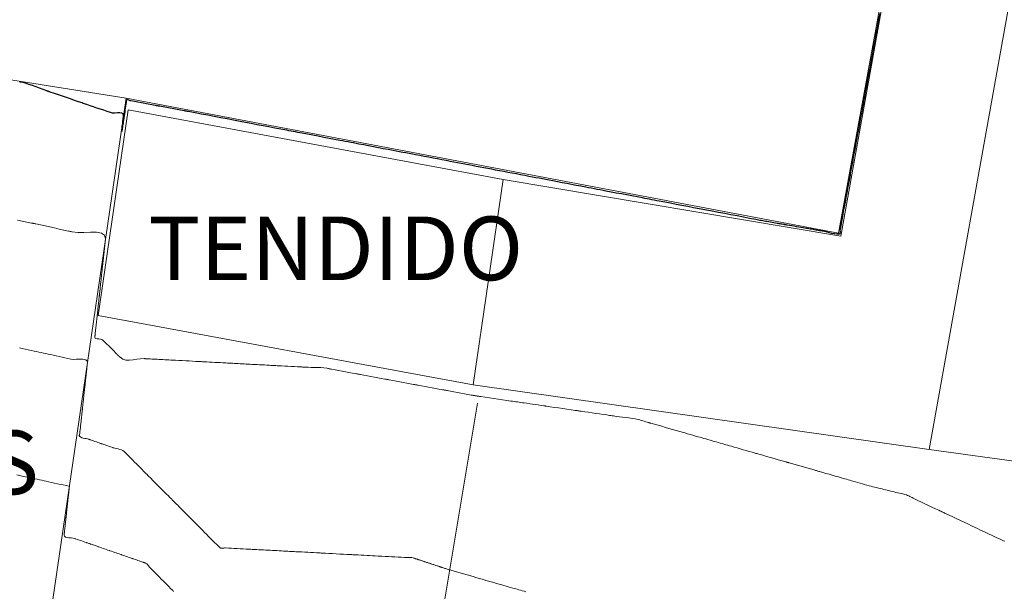
# Model space of a CAD drawing. Units: millimetres. Extents: x 883 to 1252, y 760 to 1039.
# Drawn here: x 1028 to 1036, y 902 to 907 of the extents above; entities that cross this region are included whole.
import ezdxf

# ---------------------------------------------------------------- set-up
doc = ezdxf.new("R2010")
doc.units = ezdxf.units.MM
doc.layers.add('CUR_IDX', color=7, linetype='CONTINUOUS', lineweight=30, true_color=0x93bb8b)
doc.layers.add('CUR_INT', color=7, linetype='CONTINUOUS', lineweight=18, true_color=0xc6dbc2)
doc.layers.add('DETALLES', color=8, linetype='CONTINUOUS', lineweight=9)
doc.layers.add('LQ', color=9, linetype='CONTINUOUS')
doc.layers.add('TEXTOS', color=2, linetype='CONTINUOUS')
doc.styles.add('arial', font='arial.ttf')

msp = doc.modelspace()

# ---------------------------------------------------------------- linework, layer by layer
at = {"layer": 'CUR_IDX', "elevation": 102.5, "flags": 128}
msp.add_lwpolyline([(1034.8102, 906.8068), (1034.801, 906.7572), (1034.7919, 906.7076), (1034.7828, 906.6579), (1034.7737, 906.6083), (1034.7645, 906.5587), (1034.7642, 906.557), (1034.7639, 906.5553), (1034.7636, 906.5536), (1034.7633, 906.5518), (1034.763, 906.5501), (1034.7627, 906.5484), (1034.7623, 906.5467), (1034.7622, 906.5461), (1034.7621, 906.5455), (1034.762, 906.5448), (1034.7619, 906.5442), (1034.7618, 906.5436), (1034.7617, 906.543), (1034.7615, 906.5424), (1034.7522, 906.4916), (1034.7429, 906.4409), (1034.7336, 906.3902), (1034.7242, 906.3395), (1034.7149, 906.2888), (1034.7056, 906.2381), (1034.6962, 906.1874), (1034.6927, 906.1681), (1034.6891, 906.1487), (1034.6856, 906.1294), (1034.682, 906.1101), (1034.6785, 906.0908), (1034.6749, 906.0715), (1034.6714, 906.0522), (1034.6655, 906.0202), (1034.6596, 905.9882), (1034.6537, 905.9561), (1034.6478, 905.9241), (1034.6419, 905.8921), (1034.6361, 905.86), (1034.6302, 905.828), (1034.6232, 905.79), (1034.6162, 905.752), (1034.6092, 905.714), (1034.6022, 905.676), (1034.5952, 905.6381), (1034.5882, 905.6001), (1034.5812, 905.5621), (1034.5788, 905.5487), (1034.5763, 905.5354), (1034.5739, 905.522), (1034.5714, 905.5087), (1034.569, 905.4953), (1034.5665, 905.482), (1034.5641, 905.4687), (1034.5573, 905.432), (1034.5506, 905.3953), (1034.5438, 905.3587), (1034.5371, 905.322), (1034.5304, 905.2853), (1034.5236, 905.2487), (1034.5169, 905.212), (1034.5142, 905.1974), (1034.5115, 905.1827), (1034.5088, 905.168), (1034.5061, 905.1533), (1034.5034, 905.1387), (1034.5007, 905.124), (1034.498, 905.1093), (1034.4975, 905.1034), (1034.4978, 905.0968), (1034.4982, 905.0899), (1034.4983, 905.0834), (1034.4975, 905.0779), (1034.4953, 905.0739), (1034.4911, 905.0719), (1034.4722, 905.0709), (1034.4532, 905.0724), (1034.4342, 905.076), (1034.4151, 905.0807), (1034.396, 905.0859), (1034.3769, 905.0908), (1034.3578, 905.0948), (1034.3476, 905.0966), (1034.3374, 905.0984), (1034.3272, 905.1001), (1034.317, 905.1019), (1034.3068, 905.1036), (1034.2966, 905.1054), (1034.2864, 905.1071), (1034.2754, 905.109), (1034.2643, 905.1109), (1034.2533, 905.1128), (1034.2422, 905.1147), (1034.2312, 905.1166), (1034.2201, 905.1185), (1034.2091, 905.1204), (1034.1909, 905.1236), (1034.1727, 905.1267), (1034.1545, 905.1298), (1034.1363, 905.1329), (1034.1181, 905.1361), (1034.0999, 905.1392), (1034.0817, 905.1423), (1034.0787, 905.1429), (1034.0756, 905.1434), (1034.0726, 905.1439), (1034.0695, 905.1444), (1034.0665, 905.145), (1034.0634, 905.1455), (1034.0603, 905.146), (1034.0522, 905.1474), (1034.0441, 905.1488), (1034.036, 905.1502), (1034.0279, 905.1516), (1034.0197, 905.153), (1034.0116, 905.1544), (1034.0035, 905.1558), (1033.9904, 905.158), (1033.9772, 905.1603), (1033.9641, 905.1626), (1033.951, 905.1648), (1033.9379, 905.1671), (1033.9247, 905.1693), (1033.9116, 905.1716), (1033.9008, 905.1735), (1033.8901, 905.1755), (1033.8793, 905.1775), (1033.8685, 905.1796), (1033.8578, 905.1817), (1033.8471, 905.1839), (1033.8363, 905.1859), (1033.7873, 905.1952), (1033.7383, 905.2046), (1033.6893, 905.2139), (1033.6403, 905.2232), (1033.5913, 905.2326), (1033.5423, 905.2419), (1033.4933, 905.2512), (1033.4786, 905.254), (1033.4639, 905.2568), (1033.4492, 905.2596), (1033.4344, 905.2624), (1033.4197, 905.2652), (1033.405, 905.268), (1033.3902, 905.2708), (1033.3452, 905.2794), (1033.3002, 905.288), (1033.2552, 905.2966), (1033.2101, 905.3051), (1033.1651, 905.3137), (1033.1201, 905.3223), (1033.0751, 905.3308), (1033.0564, 905.3344), (1033.0377, 905.338), (1033.019, 905.3415), (1033.0003, 905.3451), (1032.9816, 905.3486), (1032.9629, 905.3522), (1032.9442, 905.3557), (1032.9032, 905.3636), (1032.8621, 905.3714), (1032.821, 905.3792), (1032.78, 905.387), (1032.7389, 905.3948), (1032.6978, 905.4026), (1032.6568, 905.4105), (1032.6341, 905.4148), (1032.6115, 905.4191), (1032.5888, 905.4234), (1032.5662, 905.4277), (1032.5435, 905.432), (1032.5209, 905.4363), (1032.4982, 905.4406), (1032.4611, 905.4477), (1032.424, 905.4548), (1032.3869, 905.4618), (1032.3498, 905.4689), (1032.3127, 905.476), (1032.2756, 905.483), (1032.2385, 905.4901), (1032.2119, 905.4952), (1032.1853, 905.5002), (1032.1586, 905.5053), (1032.132, 905.5104), (1032.1054, 905.5154), (1032.0788, 905.5205), (1032.0522, 905.5256), (1032.019, 905.5319), (1031.9859, 905.5382), (1031.9528, 905.5445), (1031.9196, 905.5508), (1031.8865, 905.5571), (1031.8534, 905.5634), (1031.8202, 905.5697), (1031.7897, 905.5755), (1031.7591, 905.5814), (1031.7285, 905.5872), (1031.6979, 905.593), (1031.6673, 905.5988), (1031.6367, 905.6046), (1031.6061, 905.6105), (1031.577, 905.616), (1031.5478, 905.6216), (1031.5186, 905.6271), (1031.4895, 905.6327), (1031.4603, 905.6382), (1031.4311, 905.6438), (1031.402, 905.6493), (1031.3674, 905.6559), (1031.3329, 905.6625), (1031.2983, 905.6691), (1031.2638, 905.6756), (1031.2292, 905.6822), (1031.1947, 905.6888), (1031.1601, 905.6954), (1031.1349, 905.7002), (1031.1097, 905.705), (1031.0845, 905.7098), (1031.0593, 905.7146), (1031.0341, 905.7194), (1031.0089, 905.7242), (1030.9837, 905.729), (1030.9452, 905.7363), (1030.9066, 905.7436), (1030.8681, 905.751), (1030.8296, 905.7583), (1030.7911, 905.7656), (1030.7526, 905.773), (1030.7141, 905.7803), (1030.6928, 905.7843), (1030.6716, 905.7884), (1030.6504, 905.7924), (1030.6291, 905.7965), (1030.6079, 905.8005), (1030.5867, 905.8045), (1030.5654, 905.8086), (1030.5229, 905.8167), (1030.4805, 905.8248), (1030.438, 905.8328), (1030.3955, 905.8409), (1030.353, 905.849), (1030.3105, 905.8571), (1030.268, 905.8652), (1030.2508, 905.8685), (1030.2335, 905.8718), (1030.2162, 905.8751), (1030.1989, 905.8783), (1030.1817, 905.8816), (1030.1644, 905.8849), (1030.1471, 905.8882), (1030.1007, 905.897), (1030.0542, 905.9059), (1030.0078, 905.9147), (1029.9614, 905.9236), (1029.9149, 905.9324), (1029.8685, 905.9413), (1029.822, 905.9501), (1029.8087, 905.9526), (1029.7954, 905.9552), (1029.7821, 905.9577), (1029.7688, 905.9602), (1029.7555, 905.9628), (1029.7422, 905.9653), (1029.7288, 905.9678), (1029.6784, 905.9775), (1029.628, 905.9871), (1029.5776, 905.9968), (1029.5272, 906.0065), (1029.4768, 906.0161), (1029.4264, 906.0256), (1029.376, 906.035), (1029.3709, 906.0359), (1029.3658, 906.0369), (1029.3608, 906.0378), (1029.3557, 906.0388), (1029.3506, 906.0397), (1029.3456, 906.0406), (1029.3405, 906.0416), (1029.3132, 906.0466), (1029.2858, 906.0517), (1029.2585, 906.0568), (1029.2311, 906.0618), (1029.2038, 906.0669), (1029.1765, 906.072), (1029.1491, 906.077), (1029.144, 906.078), (1029.139, 906.0789), (1029.1339, 906.0798), (1029.1288, 906.0808), (1029.1238, 906.0817), (1029.1187, 906.0827), (1029.1136, 906.0836), (1029.0863, 906.0887), (1029.059, 906.0937), (1029.0316, 906.0988), (1029.0043, 906.1039), (1028.9769, 906.1089), (1028.9496, 906.114), (1028.9222, 906.119), (1028.9171, 906.1205), (1028.912, 906.1227), (1028.9068, 906.1251), (1028.9017, 906.1271), (1028.8966, 906.1282), (1028.8916, 906.1279), (1028.8868, 906.1256), (1028.8849, 906.1237), (1028.884, 906.1214), (1028.8837, 906.1188), (1028.8838, 906.1161), (1028.8841, 906.1133), (1028.8843, 906.1105), (1028.8842, 906.1079), (1028.8819, 906.0927), (1028.8797, 906.0776), (1028.8775, 906.0624), (1028.8752, 906.0473), (1028.873, 906.0322), (1028.8708, 906.017), (1028.8685, 906.0019), (1028.8684, 906.0008), (1028.8682, 905.9997), (1028.868, 905.9987), (1028.8679, 905.9976), (1028.8677, 905.9965), (1028.8676, 905.9954), (1028.8674, 905.9944), (1028.8656, 905.9824), (1028.8639, 905.9705), (1028.8621, 905.9585), (1028.8604, 905.9466), (1028.8586, 905.9346), (1028.8568, 905.9227), (1028.8551, 905.9108), (1028.8544, 905.9064), (1028.8538, 905.9019), (1028.8531, 905.8973), (1028.8525, 905.8929), (1028.8518, 905.8885), (1028.8512, 905.8845), (1028.8506, 905.8808), (1028.8501, 905.878), (1028.8504, 905.8822), (1028.8515, 905.8916), (1028.8529, 905.9043), (1028.8546, 905.9182), (1028.8561, 905.9315), (1028.8573, 905.9422), (1028.8575, 905.9441), (1028.8577, 905.946), (1028.8579, 905.9479), (1028.8582, 905.9499), (1028.8584, 905.9518), (1028.8586, 905.9537), (1028.8588, 905.9557), (1028.8596, 905.9627), (1028.8603, 905.9697), (1028.8611, 905.9767), (1028.8618, 905.9838), (1028.8626, 905.9908), (1028.8634, 905.9978), (1028.8641, 906.0048), (1028.8614, 906.0165), (1028.8512, 906.0225), (1028.8357, 906.0247), (1028.8169, 906.0246), (1028.7969, 906.0239), (1028.7777, 906.0242), (1028.7614, 906.0272), (1028.7348, 906.0362), (1028.7083, 906.0453), (1028.6817, 906.0544), (1028.6552, 906.0634), (1028.6286, 906.0725), (1028.6021, 906.0816), (1028.5755, 906.0906), (1028.5663, 906.0938), (1028.557, 906.097), (1028.5477, 906.1002), (1028.5384, 906.1033), (1028.5291, 906.1065), (1028.5198, 906.1097), (1028.5105, 906.1128), (1028.4788, 906.1237), (1028.447, 906.1345), (1028.4152, 906.1454), (1028.3835, 906.1562), (1028.3517, 906.1671), (1028.32, 906.1779), (1028.2882, 906.1888), (1028.2841, 906.1902), (1028.2801, 906.1916), (1028.276, 906.1929), (1028.2719, 906.1943), (1028.2678, 906.1957), (1028.2637, 906.1971), (1028.2597, 906.1985), (1028.2317, 906.2085), (1028.2039, 906.219), (1028.1762, 906.2296), (1028.1484, 906.2399), (1028.1204, 906.2497), (1028.092, 906.2583), (1028.0633, 906.2656), (1028.0542, 906.2674), (1028.0451, 906.269)], dxfattribs=at)
at = {"layer": 'CUR_INT', "flags": 128}
for points, elevation in [([(1028.031, 905.1813), (1028.0675, 905.1739), (1028.104, 905.1665), (1028.1404, 905.1587), (1028.1452, 905.1577), (1028.1499, 905.1567), (1028.1546, 905.1557), (1028.1593, 905.1546), (1028.164, 905.1536), (1028.1687, 905.1526), (1028.1734, 905.1516), (1028.2103, 905.1436), (1028.2471, 905.1356), (1028.284, 905.1275), (1028.3208, 905.1195), (1028.3577, 905.1115), (1028.3945, 905.1035), (1028.4314, 905.0955), (1028.4356, 905.0946), (1028.4399, 905.0936), (1028.4442, 905.0927), (1028.4485, 905.0918), (1028.4527, 905.0908), (1028.457, 905.0899), (1028.4613, 905.089), (1028.5036, 905.0845), (1028.5528, 905.0849), (1028.6036, 905.0866), (1028.651, 905.0858), (1028.69, 905.0789), (1028.7154, 905.0623), (1028.7223, 905.0322), (1028.7222, 905.0312), (1028.7221, 905.0302), (1028.7219, 905.0292), (1028.7218, 905.0282), (1028.7217, 905.0271), (1028.7216, 905.0261), (1028.7215, 905.0251), (1028.7206, 905.0172), (1028.7198, 905.0092), (1028.7189, 905.0013), (1028.718, 904.9934), (1028.7172, 904.9854), (1028.7163, 904.9775), (1028.7154, 904.9695), (1028.7151, 904.9666), (1028.7148, 904.9636), (1028.7145, 904.9606), (1028.7141, 904.9576), (1028.7138, 904.9546), (1028.7135, 904.9516), (1028.7132, 904.9486), (1028.7125, 904.9426), (1028.7119, 904.9367), (1028.7112, 904.9307), (1028.7106, 904.9247), (1028.7099, 904.9188), (1028.7093, 904.9128), (1028.7086, 904.9069), (1028.7081, 904.9019), (1028.7075, 904.8969), (1028.707, 904.892), (1028.7065, 904.887), (1028.7059, 904.882), (1028.7054, 904.8771), (1028.7048, 904.8721), (1028.7044, 904.8681), (1028.704, 904.8641), (1028.7035, 904.8601), (1028.7031, 904.8561), (1028.7027, 904.8522), (1028.7022, 904.8482), (1028.7018, 904.8442), (1028.7011, 904.8372), (1028.7003, 904.8303), (1028.6995, 904.8234), (1028.6988, 904.8164), (1028.698, 904.8095), (1028.6973, 904.8026), (1028.6965, 904.7956), (1028.6963, 904.7936), (1028.6961, 904.7916), (1028.6959, 904.7896), (1028.6956, 904.7875), (1028.6954, 904.7855), (1028.6952, 904.7835), (1028.695, 904.7815), (1028.694, 904.7726), (1028.693, 904.7637), (1028.6921, 904.7548), (1028.6911, 904.7459), (1028.6901, 904.7369), (1028.6892, 904.728), (1028.6882, 904.7191), (1028.6882, 904.7191), (1028.6882, 904.719), (1028.6882, 904.719), (1028.6882, 904.7189), (1028.6882, 904.7189), (1028.6882, 904.7188), (1028.6882, 904.7188), (1028.6881, 904.7186), (1028.6881, 904.7184), (1028.6881, 904.7181), (1028.6881, 904.7179), (1028.688, 904.7177), (1028.688, 904.7175), (1028.688, 904.7173), (1028.687, 904.7085), (1028.6861, 904.6998), (1028.6851, 904.691), (1028.6842, 904.6823), (1028.6832, 904.6736), (1028.6823, 904.6648), (1028.6813, 904.6561), (1028.6811, 904.6542), (1028.6809, 904.6523), (1028.6807, 904.6503), (1028.6805, 904.6484), (1028.6803, 904.6465), (1028.6801, 904.6446), (1028.6799, 904.6426), (1028.6791, 904.6356), (1028.6783, 904.6286), (1028.6776, 904.6215), (1028.6768, 904.6145), (1028.676, 904.6075), (1028.6753, 904.6005), (1028.6745, 904.5934), (1028.6741, 904.5895), (1028.6737, 904.5856), (1028.6732, 904.5817), (1028.6728, 904.5778), (1028.6724, 904.5739), (1028.672, 904.5701), (1028.6715, 904.5662), (1028.671, 904.5611), (1028.6704, 904.556), (1028.6699, 904.551), (1028.6693, 904.5459), (1028.6688, 904.5409), (1028.6682, 904.5358), (1028.6677, 904.5307), (1028.6671, 904.5249), (1028.6664, 904.519), (1028.6658, 904.5131), (1028.6651, 904.5073), (1028.6645, 904.5014), (1028.6639, 904.4955), (1028.6632, 904.4897), (1028.6629, 904.4866), (1028.6626, 904.4835), (1028.6622, 904.4804), (1028.6619, 904.4773), (1028.6615, 904.4742), (1028.6612, 904.4711), (1028.6609, 904.468), (1028.66, 904.4602), (1028.6592, 904.4524), (1028.6583, 904.4445), (1028.6575, 904.4367), (1028.6566, 904.4289), (1028.6558, 904.421), (1028.6549, 904.4132), (1028.6548, 904.4121), (1028.6547, 904.4109), (1028.6545, 904.4098), (1028.6544, 904.4087), (1028.6543, 904.4076), (1028.6542, 904.4065), (1028.654, 904.4054), (1028.6535, 904.4003), (1028.6529, 904.3952), (1028.6524, 904.3901), (1028.6518, 904.3851), (1028.6513, 904.38), (1028.6507, 904.3749), (1028.6502, 904.3698), (1028.6498, 904.366), (1028.6493, 904.3621), (1028.6489, 904.3582), (1028.6485, 904.3543), (1028.6481, 904.3504), (1028.6476, 904.3465), (1028.6472, 904.3427), (1028.6471, 904.3418), (1028.647, 904.341), (1028.6469, 904.3401), (1028.6469, 904.3393), (1028.6468, 904.3384), (1028.6467, 904.3375), (1028.6466, 904.3367), (1028.6457, 904.3286), (1028.6448, 904.3205), (1028.6439, 904.3124), (1028.643, 904.3043), (1028.6422, 904.2962), (1028.6413, 904.2881), (1028.6404, 904.28), (1028.6401, 904.2772), (1028.6398, 904.2743), (1028.6395, 904.2715), (1028.6392, 904.2687), (1028.6389, 904.2659), (1028.6386, 904.263), (1028.6382, 904.2602), (1028.6402, 904.2528), (1028.647, 904.2489), (1028.6572, 904.2472), (1028.6693, 904.2465), (1028.6817, 904.2456), (1028.693, 904.2433), (1028.7016, 904.2382), (1028.7123, 904.2274), (1028.7231, 904.2166), (1028.7339, 904.2058), (1028.7447, 904.1949), (1028.7554, 904.1841), (1028.7662, 904.1733), (1028.777, 904.1625), (1028.7819, 904.1575), (1028.7869, 904.1525), (1028.7919, 904.1474), (1028.7969, 904.1424), (1028.8019, 904.1374), (1028.8069, 904.1324), (1028.8119, 904.1274), (1028.8155, 904.1237), (1028.8191, 904.1201), (1028.8227, 904.1165), (1028.8264, 904.1128), (1028.83, 904.1092), (1028.8336, 904.1055), (1028.8373, 904.1019), (1028.8585, 904.0874), (1028.8833, 904.0809), (1028.9107, 904.0802), (1028.9397, 904.0831), (1028.9693, 904.0874), (1028.9986, 904.0911), (1029.0267, 904.0918), (1029.0293, 904.0917), (1029.0318, 904.0915), (1029.0344, 904.0914), (1029.037, 904.0913), (1029.0396, 904.0911), (1029.0422, 904.091), (1029.0447, 904.0909), (1029.0586, 904.0901), (1029.0725, 904.0894), (1029.0863, 904.0886), (1029.1002, 904.0879), (1029.1141, 904.0872), (1029.1279, 904.0864), (1029.1418, 904.0857), (1029.1576, 904.0848), (1029.1734, 904.084), (1029.1891, 904.0832), (1029.2049, 904.0823), (1029.2207, 904.0815), (1029.2364, 904.0807), (1029.2522, 904.0798), (1029.2552, 904.0797), (1029.2581, 904.0795), (1029.261, 904.0793), (1029.264, 904.0792), (1029.2669, 904.079), (1029.2698, 904.0789), (1029.2728, 904.0787), (1029.2995, 904.0773), (1029.3262, 904.0759), (1029.3529, 904.0745), (1029.3796, 904.0731), (1029.4063, 904.0716), (1029.433, 904.0702), (1029.4597, 904.0688), (1029.4681, 904.0683), (1029.4766, 904.0679), (1029.485, 904.0674), (1029.4935, 904.067), (1029.5019, 904.0665), (1029.5104, 904.0661), (1029.5188, 904.0656), (1029.54, 904.0645), (1029.5612, 904.0634), (1029.5824, 904.0623), (1029.6036, 904.0611), (1029.6248, 904.06), (1029.646, 904.0589), (1029.6672, 904.0578), (1029.6811, 904.057), (1029.6951, 904.0563), (1029.7091, 904.0555), (1029.723, 904.0548), (1029.737, 904.0541), (1029.751, 904.0533), (1029.7649, 904.0526), (1029.7806, 904.0517), (1029.7963, 904.0509), (1029.812, 904.0501), (1029.8276, 904.0492), (1029.8433, 904.0484), (1029.859, 904.0476), (1029.8747, 904.0467), (1029.8941, 904.0457), (1029.9136, 904.0447), (1029.9331, 904.0436), (1029.9526, 904.0426), (1029.9721, 904.0416), (1029.9915, 904.0405), (1030.011, 904.0395), (1030.0212, 904.0389), (1030.0313, 904.0384), (1030.0415, 904.0379), (1030.0517, 904.0373), (1030.0618, 904.0368), (1030.072, 904.0363), (1030.0821, 904.0357), (1030.1071, 904.0344), (1030.1321, 904.0331), (1030.1571, 904.0317), (1030.1821, 904.0304), (1030.2071, 904.0291), (1030.2321, 904.0277), (1030.2571, 904.0264), (1030.2617, 904.0262), (1030.2664, 904.0259), (1030.271, 904.0257), (1030.2757, 904.0254), (1030.2803, 904.0252), (1030.285, 904.0249), (1030.2896, 904.0247), (1030.3146, 904.0237), (1030.3396, 904.0232), (1030.3647, 904.0228), (1030.3897, 904.0221), (1030.4147, 904.0209), (1030.4396, 904.0188), (1030.4644, 904.0154), (1030.4695, 904.0145), (1030.4746, 904.0136), (1030.4797, 904.0126), (1030.4848, 904.0117), (1030.4899, 904.0107), (1030.495, 904.0097), (1030.5002, 904.0088), (1030.5274, 904.0037), (1030.5547, 903.9987), (1030.582, 903.9936), (1030.6093, 903.9885), (1030.6366, 903.9835), (1030.6639, 903.9784), (1030.6912, 903.9734), (1030.6963, 903.9724), (1030.7014, 903.9715), (1030.7066, 903.9705), (1030.7117, 903.9696), (1030.7168, 903.9686), (1030.7219, 903.9677), (1030.727, 903.9667), (1030.7543, 903.9617), (1030.7816, 903.9566), (1030.8089, 903.9516), (1030.8362, 903.9465), (1030.8635, 903.9415), (1030.8908, 903.9364), (1030.9181, 903.9314), (1030.9232, 903.9304), (1030.9283, 903.9295), (1030.9334, 903.9285), (1030.9385, 903.9276), (1030.9436, 903.9266), (1030.9488, 903.9257), (1030.9539, 903.9247), (1030.9812, 903.9197), (1031.0085, 903.9146), (1031.0358, 903.9096), (1031.0631, 903.9045), (1031.0904, 903.8994), (1031.1176, 903.8944), (1031.1449, 903.8893), (1031.1501, 903.8884), (1031.1552, 903.8874), (1031.1603, 903.8865), (1031.1654, 903.8855), (1031.1705, 903.8846), (1031.1756, 903.8836), (1031.1807, 903.8827), (1031.208, 903.8776), (1031.2353, 903.8726), (1031.2626, 903.8675), (1031.2899, 903.8625), (1031.3172, 903.8574), (1031.3445, 903.8524), (1031.3718, 903.8473), (1031.3769, 903.8464), (1031.382, 903.8454), (1031.3871, 903.8445), (1031.3923, 903.8435), (1031.3974, 903.8426), (1031.4025, 903.8416), (1031.4076, 903.8407), (1031.4349, 903.8356), (1031.4622, 903.8306), (1031.4895, 903.8255), (1031.5168, 903.8205), (1031.5441, 903.8154), (1031.5714, 903.8103), (1031.5987, 903.8053), (1031.6038, 903.8043), (1031.6089, 903.8034), (1031.614, 903.8024), (1031.6191, 903.8015), (1031.6242, 903.8006), (1031.6293, 903.7996), (1031.6345, 903.7987), (1031.64, 903.7977), (1031.6456, 903.7968), (1031.6512, 903.796), (1031.6568, 903.7952), (1031.6624, 903.7945), (1031.6679, 903.7937), (1031.6735, 903.793), (1031.7074, 903.788), (1031.7413, 903.7831), (1031.7751, 903.7781), (1031.809, 903.7732), (1031.8429, 903.7682), (1031.8767, 903.7633), (1031.9106, 903.7583), (1031.9121, 903.7581), (1031.9136, 903.7579), (1031.9152, 903.7577), (1031.9167, 903.7574), (1031.9182, 903.7572), (1031.9197, 903.757), (1031.9212, 903.7568), (1031.9344, 903.7548), (1031.9476, 903.7529), (1031.9608, 903.751), (1031.974, 903.7491), (1031.9871, 903.7471), (1032.0003, 903.7452), (1032.0135, 903.7433), (1032.0357, 903.74), (1032.0579, 903.7368), (1032.0801, 903.7336), (1032.1023, 903.7303), (1032.1245, 903.7271), (1032.1466, 903.7238), (1032.1688, 903.7206), (1032.1714, 903.7202), (1032.174, 903.7198), (1032.1765, 903.7195), (1032.1791, 903.7191), (1032.1816, 903.7187), (1032.1842, 903.7183), (1032.1868, 903.718), (1032.2196, 903.7132), (1032.2524, 903.7084), (1032.2852, 903.7036), (1032.318, 903.6988), (1032.3508, 903.694), (1032.3836, 903.6892), (1032.4164, 903.6844), (1032.4231, 903.6834), (1032.4297, 903.6825), (1032.4363, 903.6815), (1032.443, 903.6805), (1032.4496, 903.6796), (1032.4563, 903.6786), (1032.4629, 903.6776), (1032.4917, 903.6734), (1032.5204, 903.6692), (1032.5492, 903.665), (1032.5779, 903.6608), (1032.6067, 903.6566), (1032.6354, 903.6524), (1032.6642, 903.6482), (1032.6749, 903.6467), (1032.6856, 903.6451), (1032.6962, 903.6435), (1032.7069, 903.642), (1032.7176, 903.6404), (1032.7283, 903.6388), (1032.739, 903.6373), (1032.7638, 903.6339), (1032.7885, 903.6308), (1032.8133, 903.6278), (1032.838, 903.6247), (1032.8627, 903.6212), (1032.8873, 903.617), (1032.9117, 903.6121), (1032.9235, 903.6092), (1032.9351, 903.6061), (1032.9467, 903.6027), (1032.9583, 903.5992), (1032.9698, 903.5957), (1032.9814, 903.5922), (1032.9929, 903.5888), (1032.9955, 903.588), (1032.9981, 903.5873), (1033.0007, 903.5865), (1033.0033, 903.5858), (1033.0059, 903.585), (1033.0085, 903.5843), (1033.0111, 903.5836), (1033.0395, 903.5754), (1033.0678, 903.5673), (1033.0962, 903.5591), (1033.1246, 903.551), (1033.153, 903.5429), (1033.1813, 903.5347), (1033.2097, 903.5266), (1033.2192, 903.5238), (1033.2287, 903.5211), (1033.2382, 903.5184), (1033.2478, 903.5157), (1033.2573, 903.5129), (1033.2668, 903.5102), (1033.2763, 903.5075), (1033.2977, 903.5013), (1033.3192, 903.4952), (1033.3407, 903.489), (1033.3621, 903.4828), (1033.3836, 903.4767), (1033.405, 903.4705), (1033.4265, 903.4644), (1033.4429, 903.4597), (1033.4593, 903.4549), (1033.4758, 903.4502), (1033.4922, 903.4455), (1033.5086, 903.4408), (1033.5251, 903.4361), (1033.5415, 903.4314), (1033.556, 903.4272), (1033.5706, 903.423), (1033.5851, 903.4189), (1033.5996, 903.4147), (1033.6142, 903.4105), (1033.6287, 903.4064), (1033.6432, 903.4022), (1033.6666, 903.3955), (1033.6899, 903.3888), (1033.7133, 903.3821), (1033.7366, 903.3754), (1033.76, 903.3687), (1033.7833, 903.362), (1033.8067, 903.3553), (1033.8143, 903.3531), (1033.8219, 903.3509), (1033.8295, 903.3487), (1033.8371, 903.3465), (1033.8448, 903.3444), (1033.8524, 903.3422), (1033.86, 903.34), (1033.8903, 903.3313), (1033.9205, 903.3226), (1033.9508, 903.3139), (1033.9811, 903.3053), (1034.0113, 903.2966), (1034.0416, 903.2879), (1034.0719, 903.2792), (1034.0726, 903.279), (1034.0733, 903.2788), (1034.074, 903.2786), (1034.0747, 903.2784), (1034.0754, 903.2782), (1034.0761, 903.278), (1034.0768, 903.2778), (1034.0799, 903.2769), (1034.083, 903.276), (1034.0861, 903.2751), (1034.0892, 903.2742), (1034.0923, 903.2733), (1034.0954, 903.2725), (1034.0985, 903.2716), (1034.1264, 903.2636), (1034.1542, 903.2556), (1034.1821, 903.2476), (1034.21, 903.2396), (1034.2378, 903.2316), (1034.2657, 903.2236), (1034.2935, 903.2156), (1034.2997, 903.2138), (1034.306, 903.2121), (1034.3122, 903.2103), (1034.3184, 903.2085), (1034.3246, 903.2067), (1034.3309, 903.2049), (1034.3371, 903.2031), (1034.3618, 903.196), (1034.3866, 903.1889), (1034.4113, 903.1818), (1034.4361, 903.1747), (1034.4608, 903.1676), (1034.4855, 903.1605), (1034.5103, 903.1534), (1034.5234, 903.1497), (1034.5366, 903.1459), (1034.5497, 903.1421), (1034.5629, 903.1384), (1034.576, 903.1346), (1034.5891, 903.1308), (1034.6023, 903.127), (1034.6201, 903.1219), (1034.6379, 903.1167), (1034.6557, 903.1115), (1034.6735, 903.1063), (1034.6913, 903.1012), (1034.7092, 903.0961), (1034.727, 903.0912), (1034.7415, 903.0874), (1034.7559, 903.0838), (1034.7704, 903.0802), (1034.7849, 903.0767), (1034.7994, 903.0733), (1034.8139, 903.0698), (1034.8284, 903.0663), (1034.842, 903.0629), (1034.8556, 903.0596), (1034.8692, 903.0562), (1034.8828, 903.0529), (1034.8964, 903.0495), (1034.91, 903.0462), (1034.9236, 903.0428), (1034.9374, 903.0396), (1034.9512, 903.0365), (1034.965, 903.0336), (1034.9788, 903.0305), (1034.9926, 903.0271), (1035.0062, 903.0234), (1035.0197, 903.0192), (1035.0291, 903.0156), (1035.0383, 903.0117), (1035.0474, 903.0073), (1035.0563, 903.0028), (1035.0652, 902.9982), (1035.0741, 902.9936), (1035.0831, 902.9892), (1035.1106, 902.9762), (1035.1381, 902.9632), (1035.1656, 902.9502), (1035.1931, 902.9372), (1035.2206, 902.9242), (1035.2481, 902.9112), (1035.2756, 902.8982), (1035.2831, 902.8947), (1035.2905, 902.8911), (1035.298, 902.8876), (1035.3055, 902.8841), (1035.3129, 902.8806), (1035.3204, 902.877), (1035.3278, 902.8735), (1035.3569, 902.8598), (1035.386, 902.846), (1035.4151, 902.8323), (1035.4442, 902.8185), (1035.4733, 902.8047), (1035.5024, 902.791), (1035.5315, 902.7772), (1035.5374, 902.7745), (1035.5432, 902.7717), (1035.5491, 902.7689), (1035.555, 902.7662), (1035.5608, 902.7634), (1035.5667, 902.7606), (1035.5725, 902.7578), (1035.6032, 902.7433), (1035.6339, 902.7288), (1035.6646, 902.7143), (1035.6953, 902.6998), (1035.726, 902.6853), (1035.7567, 902.6708), (1035.7874, 902.6563), (1035.7917, 902.6543)], 102), ([(1028.045, 904.176), (1028.0683, 904.171), (1028.0915, 904.1659), (1028.1147, 904.1609), (1028.138, 904.1558), (1028.1612, 904.1508), (1028.1795, 904.1468), (1028.1979, 904.1428), (1028.2162, 904.1388), (1028.2345, 904.1348), (1028.2528, 904.1309), (1028.2712, 904.1269), (1028.2895, 904.1229), (1028.3123, 904.1179), (1028.3351, 904.113), (1028.3579, 904.108), (1028.3807, 904.1031), (1028.4035, 904.0981), (1028.4263, 904.0931), (1028.449, 904.0882), (1028.4704, 904.0859), (1028.4951, 904.0862), (1028.5207, 904.087), (1028.5445, 904.0866), (1028.5641, 904.0831), (1028.577, 904.0747), (1028.5804, 904.0596), (1028.5798, 904.0537), (1028.5791, 904.0477), (1028.5785, 904.0418), (1028.5778, 904.0359), (1028.5772, 904.0299), (1028.5765, 904.024), (1028.5759, 904.018), (1028.5756, 904.015), (1028.5752, 904.012), (1028.5749, 904.009), (1028.5746, 904.006), (1028.5742, 904.003), (1028.5739, 904), (1028.5736, 903.9969), (1028.5727, 903.989), (1028.5719, 903.9811), (1028.571, 903.9732), (1028.5701, 903.9653), (1028.5693, 903.9574), (1028.5684, 903.9495), (1028.5676, 903.9416), (1028.5674, 903.9405), (1028.5673, 903.9395), (1028.5672, 903.9384), (1028.5671, 903.9374), (1028.567, 903.9363), (1028.5669, 903.9353), (1028.5668, 903.9343), (1028.5662, 903.9295), (1028.5657, 903.9248), (1028.5652, 903.92), (1028.5647, 903.9153), (1028.5642, 903.9106), (1028.5637, 903.9058), (1028.5632, 903.9011), (1028.5627, 903.8969), (1028.5622, 903.8927), (1028.5618, 903.8884), (1028.5613, 903.8842), (1028.5609, 903.88), (1028.5604, 903.8758), (1028.5599, 903.8716), (1028.5598, 903.8706), (1028.5597, 903.8697), (1028.5596, 903.8688), (1028.5595, 903.8678), (1028.5594, 903.8669), (1028.5593, 903.866), (1028.5592, 903.8651), (1028.5584, 903.857), (1028.5575, 903.849), (1028.5566, 903.841), (1028.5557, 903.833), (1028.5549, 903.8249), (1028.554, 903.8169), (1028.5531, 903.8089), (1028.5528, 903.806), (1028.5525, 903.8031), (1028.5522, 903.8002), (1028.5519, 903.7973), (1028.5515, 903.7944), (1028.5512, 903.7915), (1028.5509, 903.7886), (1028.5502, 903.7825), (1028.5496, 903.7765), (1028.5489, 903.7704), (1028.5483, 903.7644), (1028.5476, 903.7583), (1028.547, 903.7522), (1028.5463, 903.7462), (1028.5458, 903.7413), (1028.5452, 903.7364), (1028.5447, 903.7316), (1028.5442, 903.7267), (1028.5436, 903.7218), (1028.5431, 903.717), (1028.5426, 903.7121), (1028.5421, 903.708), (1028.5417, 903.7039), (1028.5412, 903.6998), (1028.5408, 903.6958), (1028.5404, 903.6917), (1028.5399, 903.6876), (1028.5395, 903.6835), (1028.5387, 903.6767), (1028.538, 903.6698), (1028.5372, 903.663), (1028.5365, 903.6561), (1028.5357, 903.6493), (1028.535, 903.6424), (1028.5343, 903.6356), (1028.534, 903.6335), (1028.5338, 903.6314), (1028.5336, 903.6293), (1028.5333, 903.6271), (1028.5331, 903.625), (1028.5329, 903.6229), (1028.5326, 903.6208), (1028.5317, 903.612), (1028.5307, 903.6032), (1028.5298, 903.5944), (1028.5288, 903.5856), (1028.5279, 903.5767), (1028.5269, 903.5679), (1028.5259, 903.5591), (1028.5259, 903.559), (1028.5259, 903.5588), (1028.5259, 903.5587), (1028.5259, 903.5585), (1028.5259, 903.5584), (1028.5258, 903.5583), (1028.5258, 903.5581), (1028.5258, 903.5575), (1028.5257, 903.5569), (1028.5256, 903.5562), (1028.5255, 903.5556), (1028.5255, 903.5549), (1028.5254, 903.5543), (1028.5253, 903.5537), (1028.5244, 903.5454), (1028.5235, 903.537), (1028.5226, 903.5287), (1028.5217, 903.5204), (1028.5208, 903.5121), (1028.5199, 903.5038), (1028.519, 903.4954), (1028.5186, 903.4936), (1028.5179, 903.4917), (1028.5171, 903.4897), (1028.5165, 903.4878), (1028.5162, 903.486), (1028.5165, 903.4842), (1028.5176, 903.4826), (1028.5272, 903.4748), (1028.5374, 903.4696), (1028.5479, 903.4662), (1028.5588, 903.4639), (1028.5697, 903.4621), (1028.5805, 903.4601), (1028.5912, 903.4571), (1028.5934, 903.4563), (1028.5956, 903.4556), (1028.5978, 903.4548), (1028.6, 903.4541), (1028.6022, 903.4533), (1028.6044, 903.4525), (1028.6065, 903.4518), (1028.6176, 903.448), (1028.6286, 903.4441), (1028.6396, 903.4403), (1028.6507, 903.4365), (1028.6617, 903.4327), (1028.6727, 903.4288), (1028.6837, 903.425), (1028.6854, 903.4244), (1028.6871, 903.4238), (1028.6888, 903.4233), (1028.6904, 903.4227), (1028.6921, 903.4221), (1028.6938, 903.4215), (1028.6955, 903.4209), (1028.707, 903.4169), (1028.7186, 903.4129), (1028.7301, 903.4089), (1028.7416, 903.4049), (1028.7532, 903.4009), (1028.7647, 903.3969), (1028.7763, 903.3929), (1028.7774, 903.3925), (1028.7786, 903.3921), (1028.7798, 903.3917), (1028.7809, 903.3913), (1028.7821, 903.3909), (1028.7832, 903.3905), (1028.7844, 903.3901), (1028.7967, 903.3864), (1028.8094, 903.3835), (1028.8222, 903.3807), (1028.8348, 903.3776), (1028.847, 903.3736), (1028.8584, 903.3682), (1028.8688, 903.3608), (1028.8708, 903.359), (1028.8728, 903.3571), (1028.8747, 903.3552), (1028.8765, 903.3532), (1028.8784, 903.3513), (1028.8803, 903.3493), (1028.8821, 903.3474), (1028.896, 903.3335), (1028.9098, 903.3196), (1028.9237, 903.3057), (1028.9375, 903.2917), (1028.9514, 903.2778), (1028.9652, 903.2639), (1028.9791, 903.25), (1028.9892, 903.2399), (1028.9992, 903.2297), (1029.0093, 903.2196), (1029.0194, 903.2095), (1029.0295, 903.1994), (1029.0395, 903.1892), (1029.0496, 903.1791), (1029.0553, 903.1734), (1029.061, 903.1677), (1029.0667, 903.162), (1029.0723, 903.1563), (1029.078, 903.1506), (1029.0837, 903.1449), (1029.0894, 903.1392), (1029.0972, 903.1313), (1029.105, 903.1235), (1029.1128, 903.1156), (1029.1206, 903.1078), (1029.1284, 903.0999), (1029.1362, 903.0921), (1029.144, 903.0843), (1029.1519, 903.0763), (1029.1599, 903.0683), (1029.1678, 903.0603), (1029.1758, 903.0523), (1029.1837, 903.0443), (1029.1917, 903.0363), (1029.1996, 903.0283), (1029.2054, 903.0225), (1029.2112, 903.0167), (1029.217, 903.0109), (1029.2228, 903.0051), (1029.2286, 902.9992), (1029.2344, 902.9934), (1029.2401, 902.9876), (1029.2501, 902.9776), (1029.2601, 902.9676), (1029.2701, 902.9576), (1029.28, 902.9475), (1029.29, 902.9375), (1029.3, 902.9275), (1029.3099, 902.9175), (1029.3236, 902.9037), (1029.3373, 902.8899), (1029.351, 902.8762), (1029.3647, 902.8624), (1029.3784, 902.8486), (1029.3921, 902.8349), (1029.4058, 902.8211), (1029.4079, 902.819), (1029.4099, 902.817), (1029.412, 902.8149), (1029.4141, 902.8128), (1029.4161, 902.8108), (1029.4182, 902.8087), (1029.4202, 902.8066), (1029.4217, 902.8051), (1029.4232, 902.8036), (1029.4247, 902.8021), (1029.4262, 902.8006), (1029.4277, 902.7991), (1029.4292, 902.7976), (1029.4307, 902.7961), (1029.4449, 902.7818), (1029.4592, 902.7675), (1029.4734, 902.7531), (1029.4877, 902.7388), (1029.502, 902.7245), (1029.5162, 902.7101), (1029.5305, 902.6958), (1029.5434, 902.6828), (1029.5564, 902.6698), (1029.5694, 902.6568), (1029.5823, 902.6437), (1029.5953, 902.6307), (1029.6082, 902.6177), (1029.6212, 902.6047), (1029.6261, 902.6013), (1029.6318, 902.5998), (1029.6381, 902.5997), (1029.6448, 902.6003), (1029.6517, 902.6013), (1029.6584, 902.6022), (1029.6649, 902.6024), (1029.6883, 902.6011), (1029.7117, 902.5999), (1029.7351, 902.5986), (1029.7585, 902.5974), (1029.7819, 902.5961), (1029.8053, 902.5949), (1029.8287, 902.5936), (1029.8404, 902.593), (1029.8522, 902.5924), (1029.8639, 902.5918), (1029.8757, 902.5911), (1029.8875, 902.5905), (1029.8992, 902.5899), (1029.911, 902.5893), (1029.9289, 902.5883), (1029.9467, 902.5874), (1029.9646, 902.5864), (1029.9825, 902.5855), (1030.0004, 902.5845), (1030.0183, 902.5836), (1030.0361, 902.5826), (1030.0534, 902.5817), (1030.0707, 902.5808), (1030.088, 902.5799), (1030.1052, 902.5789), (1030.1225, 902.578), (1030.1398, 902.5771), (1030.1571, 902.5762), (1030.1694, 902.5755), (1030.1818, 902.5749), (1030.1942, 902.5742), (1030.2065, 902.5736), (1030.2189, 902.5729), (1030.2313, 902.5722), (1030.2436, 902.5716), (1030.2664, 902.5704), (1030.2892, 902.5692), (1030.312, 902.5679), (1030.3348, 902.5667), (1030.3576, 902.5655), (1030.3804, 902.5643), (1030.4031, 902.5631), (1030.41, 902.5627), (1030.4169, 902.5624), (1030.4237, 902.562), (1030.4306, 902.5616), (1030.4374, 902.5613), (1030.4443, 902.5609), (1030.4511, 902.5606), (1030.4794, 902.559), (1030.5077, 902.5575), (1030.536, 902.556), (1030.5643, 902.5545), (1030.5926, 902.553), (1030.6209, 902.5515), (1030.6492, 902.55), (1030.6506, 902.55), (1030.6519, 902.5499), (1030.6532, 902.5498), (1030.6546, 902.5497), (1030.6559, 902.5497), (1030.6572, 902.5496), (1030.6586, 902.5495), (1030.6658, 902.5492), (1030.6729, 902.5488), (1030.6801, 902.5484), (1030.6873, 902.548), (1030.6944, 902.5476), (1030.7016, 902.5472), (1030.7088, 902.5469), (1030.7313, 902.5457), (1030.7537, 902.5445), (1030.7762, 902.5433), (1030.7987, 902.5421), (1030.8211, 902.5409), (1030.8436, 902.5397), (1030.8661, 902.5385), (1030.8702, 902.5383), (1030.8744, 902.5381), (1030.8786, 902.5378), (1030.8828, 902.5376), (1030.887, 902.5374), (1030.8911, 902.5372), (1030.8953, 902.537), (1030.9208, 902.5356), (1030.9462, 902.5343), (1030.9717, 902.5329), (1030.9972, 902.5315), (1031.0226, 902.5302), (1031.0481, 902.5288), (1031.0735, 902.5275), (1031.0833, 902.5273), (1031.0931, 902.5274), (1031.1029, 902.5277), (1031.1127, 902.5278), (1031.1224, 902.5274), (1031.132, 902.5262), (1031.1414, 902.5239), (1031.1463, 902.5223), (1031.1512, 902.5207), (1031.156, 902.5191), (1031.1609, 902.5175), (1031.1657, 902.5159), (1031.1706, 902.5142), (1031.1754, 902.5126), (1031.1773, 902.512), (1031.1791, 902.5114), (1031.181, 902.5108), (1031.1828, 902.5102), (1031.1846, 902.5096), (1031.1865, 902.509), (1031.1883, 902.5083), (1031.1937, 902.5066), (1031.1991, 902.5048), (1031.2045, 902.503), (1031.2098, 902.5012), (1031.2152, 902.4995), (1031.2206, 902.4977), (1031.226, 902.4959), (1031.2273, 902.4955), (1031.2286, 902.495), (1031.23, 902.4946), (1031.2313, 902.4942), (1031.2326, 902.4937), (1031.2339, 902.4933), (1031.2353, 902.4928), (1031.2412, 902.4909), (1031.2471, 902.4889), (1031.2529, 902.487), (1031.2588, 902.485), (1031.2647, 902.4831), (1031.2706, 902.4812), (1031.2765, 902.4792), (1031.2773, 902.4789), (1031.2781, 902.4787), (1031.2789, 902.4784), (1031.2798, 902.4781), (1031.2806, 902.4779), (1031.2814, 902.4776), (1031.2822, 902.4773), (1031.2886, 902.4752), (1031.295, 902.4731), (1031.3014, 902.471), (1031.3078, 902.4688), (1031.3142, 902.4667), (1031.3206, 902.4646), (1031.327, 902.4625), (1031.3273, 902.4624), (1031.3276, 902.4623), (1031.3279, 902.4622), (1031.3282, 902.4621), (1031.3285, 902.462), (1031.3288, 902.4619), (1031.3291, 902.4618), (1031.333, 902.4605), (1031.3369, 902.4592), (1031.3408, 902.4579), (1031.3447, 902.4567), (1031.3486, 902.4554), (1031.3524, 902.4541), (1031.3563, 902.4528), (1031.3591, 902.4519), (1031.362, 902.4509), (1031.3648, 902.45), (1031.3676, 902.4491), (1031.3704, 902.4481), (1031.3732, 902.4472), (1031.3761, 902.4463), (1031.3763, 902.4462), (1031.3765, 902.4461), (1031.3767, 902.4461), (1031.3769, 902.446), (1031.3772, 902.4459), (1031.3774, 902.4458), (1031.3776, 902.4458), (1031.3841, 902.4436), (1031.3906, 902.4415), (1031.397, 902.4393), (1031.4035, 902.4372), (1031.41, 902.435), (1031.4165, 902.4329), (1031.423, 902.4307), (1031.4237, 902.4305), (1031.4245, 902.4303), (1031.4252, 902.43), (1031.4259, 902.4298), (1031.4267, 902.4295), (1031.4274, 902.4293), (1031.4281, 902.4291), (1031.4557, 902.421), (1031.4832, 902.413), (1031.5108, 902.4051), (1031.5384, 902.3973), (1031.566, 902.3894), (1031.5936, 902.3816), (1031.6212, 902.3737), (1031.6315, 902.3707), (1031.6418, 902.3678), (1031.6521, 902.3648), (1031.6624, 902.3618), (1031.6727, 902.3589), (1031.683, 902.3559), (1031.6933, 902.353), (1031.714, 902.347), (1031.7346, 902.3411), (1031.7553, 902.3352), (1031.776, 902.3293), (1031.7966, 902.3233), (1031.8173, 902.3174), (1031.838, 902.3115), (1031.8552, 902.3065), (1031.8724, 902.3016), (1031.8896, 902.2967), (1031.9069, 902.2917), (1031.9241, 902.2868), (1031.9413, 902.2818), (1031.9585, 902.2769), (1031.9723, 902.2729), (1031.986, 902.269), (1031.9998, 902.2651), (1032.0135, 902.2611), (1032.0272, 902.2572)], 101.5), ([(1028.0248, 903.177), (1028.0658, 903.1681), (1028.1067, 903.1592), (1028.1476, 903.1503), (1028.1478, 903.1502), (1028.148, 903.1502), (1028.1482, 903.1502), (1028.1484, 903.1501), (1028.1486, 903.1501), (1028.1488, 903.15), (1028.149, 903.15), (1028.167, 903.1461), (1028.1849, 903.1422), (1028.2029, 903.1383), (1028.2209, 903.1343), (1028.2389, 903.1304), (1028.2569, 903.1265), (1028.2749, 903.1226), (1028.298, 903.1176), (1028.3212, 903.1126), (1028.3443, 903.1075), (1028.3674, 903.1025), (1028.3906, 903.0975), (1028.4137, 903.0924), (1028.4368, 903.0874), (1028.4371, 903.0874), (1028.4373, 903.0874), (1028.4376, 903.0874), (1028.4379, 903.0874), (1028.4381, 903.0873), (1028.4383, 903.0872), (1028.4385, 903.087), (1028.4387, 903.0868), (1028.4387, 903.0865), (1028.4387, 903.0862), (1028.4386, 903.0859), (1028.4385, 903.0856), (1028.4384, 903.0853), (1028.4383, 903.085), (1028.4374, 903.0763), (1028.4364, 903.0676), (1028.4355, 903.059), (1028.4345, 903.0503), (1028.4336, 903.0417), (1028.4327, 903.033), (1028.4317, 903.0243), (1028.4315, 903.0224), (1028.4313, 903.0205), (1028.4311, 903.0186), (1028.4309, 903.0167), (1028.4307, 903.0148), (1028.4305, 903.0129), (1028.4303, 903.011), (1028.4295, 903.0039), (1028.4287, 902.9969), (1028.428, 902.9898), (1028.4272, 902.9828), (1028.4264, 902.9757), (1028.4257, 902.9687), (1028.4249, 902.9617), (1028.4245, 902.9578), (1028.4241, 902.9539), (1028.4236, 902.95), (1028.4232, 902.9461), (1028.4228, 902.9423), (1028.4224, 902.9384), (1028.4219, 902.9345), (1028.4214, 902.9294), (1028.4208, 902.9244), (1028.4203, 902.9193), (1028.4197, 902.9142), (1028.4192, 902.9091), (1028.4186, 902.904), (1028.4181, 902.899), (1028.4174, 902.8931), (1028.4168, 902.8873), (1028.4162, 902.8814), (1028.4155, 902.8756), (1028.4149, 902.8697), (1028.4143, 902.8639), (1028.4136, 902.858), (1028.4133, 902.8549), (1028.4129, 902.8518), (1028.4126, 902.8487), (1028.4123, 902.8456), (1028.4119, 902.8425), (1028.4116, 902.8394), (1028.4113, 902.8363), (1028.4104, 902.8285), (1028.4095, 902.8206), (1028.4087, 902.8128), (1028.4078, 902.805), (1028.407, 902.7972), (1028.4061, 902.7893), (1028.4053, 902.7815), (1028.4052, 902.7804), (1028.405, 902.7793), (1028.4049, 902.7781), (1028.4048, 902.777), (1028.4047, 902.7759), (1028.4046, 902.7747), (1028.4044, 902.7736), (1028.4039, 902.7684), (1028.4033, 902.7633), (1028.4027, 902.7581), (1028.4022, 902.753), (1028.4016, 902.7478), (1028.4011, 902.7427), (1028.4005, 902.7375), (1028.4001, 902.7337), (1028.3997, 902.7299), (1028.3993, 902.7261), (1028.3988, 902.7223), (1028.3984, 902.7185), (1028.398, 902.7147), (1028.3976, 902.7109), (1028.3975, 902.7101), (1028.3974, 902.7092), (1028.3973, 902.7084), (1028.3972, 902.7075), (1028.3971, 902.7067), (1028.3971, 902.7059), (1028.397, 902.705), (1028.3991, 902.6947), (1028.4073, 902.6881), (1028.4198, 902.6843), (1028.4351, 902.6822), (1028.4514, 902.6808), (1028.4672, 902.6791), (1028.4808, 902.676), (1028.4816, 902.6757), (1028.4823, 902.6754), (1028.483, 902.6752), (1028.4837, 902.6749), (1028.4845, 902.6747), (1028.4852, 902.6744), (1028.4859, 902.6742), (1028.4984, 902.6699), (1028.5109, 902.6655), (1028.5234, 902.6612), (1028.5359, 902.6569), (1028.5484, 902.6525), (1028.5609, 902.6482), (1028.5734, 902.6439), (1028.5736, 902.6438), (1028.5738, 902.6437), (1028.574, 902.6436), (1028.5742, 902.6436), (1028.5744, 902.6435), (1028.5746, 902.6434), (1028.5748, 902.6433), (1028.58, 902.6416), (1028.5851, 902.6398), (1028.5902, 902.638), (1028.5954, 902.6362), (1028.6005, 902.6344), (1028.6056, 902.6327), (1028.6108, 902.6309), (1028.6183, 902.6283), (1028.6259, 902.6256), (1028.6335, 902.623), (1028.6411, 902.6204), (1028.6486, 902.6178), (1028.6562, 902.6151), (1028.6638, 902.6125), (1028.6641, 902.6124), (1028.6644, 902.6123), (1028.6647, 902.6122), (1028.665, 902.6121), (1028.6653, 902.612), (1028.6656, 902.6119), (1028.6659, 902.6118), (1028.6783, 902.6075), (1028.6907, 902.6032), (1028.7031, 902.5989), (1028.7155, 902.5946), (1028.7279, 902.5903), (1028.7403, 902.586), (1028.7527, 902.5817), (1028.7535, 902.5814), (1028.7543, 902.5811), (1028.7552, 902.5808), (1028.756, 902.5805), (1028.7568, 902.5803), (1028.7576, 902.58), (1028.7584, 902.5797), (1028.7703, 902.5756), (1028.7822, 902.5714), (1028.7941, 902.5673), (1028.806, 902.5632), (1028.8179, 902.5591), (1028.8297, 902.5549), (1028.8416, 902.5508), (1028.843, 902.5504), (1028.8443, 902.5499), (1028.8456, 902.5494), (1028.847, 902.549), (1028.8483, 902.5485), (1028.8496, 902.548), (1028.851, 902.5476), (1028.8623, 902.5436), (1028.8737, 902.5397), (1028.8851, 902.5358), (1028.8964, 902.5318), (1028.9078, 902.5279), (1028.9192, 902.5239), (1028.9306, 902.52), (1028.9324, 902.5193), (1028.9343, 902.5187), (1028.9361, 902.5181), (1028.938, 902.5174), (1028.9398, 902.5168), (1028.9416, 902.5161), (1028.9435, 902.5155), (1028.9544, 902.5117), (1028.9652, 902.508), (1028.9761, 902.5042), (1028.9869, 902.5004), (1028.9978, 902.4967), (1029.0086, 902.4929), (1029.0195, 902.4891), (1029.0219, 902.4883), (1029.0242, 902.4875), (1029.0266, 902.4867), (1029.0289, 902.4859), (1029.0313, 902.485), (1029.0337, 902.4842), (1029.036, 902.4834), (1029.0424, 902.4803), (1029.0479, 902.476), (1029.0529, 902.4708), (1029.0575, 902.4651), (1029.062, 902.4591), (1029.0666, 902.4532), (1029.0715, 902.4478), (1029.0822, 902.437), (1029.0929, 902.4263), (1029.1035, 902.4156), (1029.1142, 902.4048), (1029.1249, 902.3941), (1029.1356, 902.3833), (1029.1463, 902.3726), (1029.161, 902.3578), (1029.1757, 902.343), (1029.1904, 902.3283), (1029.2051, 902.3135), (1029.2198, 902.2987), (1029.2345, 902.284), (1029.2492, 902.2692), (1029.2502, 902.2681), (1029.2513, 902.2671), (1029.2524, 902.266), (1029.2534, 902.2649), (1029.2545, 902.2639), (1029.2555, 902.2628), (1029.2566, 902.2617), (1029.2574, 902.261), (1029.2581, 902.2602)], 101)]:
    msp.add_lwpolyline(points, dxfattribs=dict(at, elevation=elevation))
at = {"layer": 'DETALLES'}
for p, q in [((1034.4856, 905.0796, 102.598), (1035.6508, 911.4608, 102.717)), ((1035.6508, 911.4608, 102.717), (1034.504, 905.054, 102.271)), ((1035.2, 903.377, 102.131), (1036.616, 911.288, 102.717)), ((1028.884, 906.141, 102.57), (1034.4856, 905.0796, 102.598)), ((1028.6648, 904.4313, 102.11), (1028.9008, 906.0483, 102.148)), ((1031.85, 905.502, 102.148), (1028.9008, 906.0483, 102.148)), ((1031.614, 903.885, 102.11), (1031.85, 905.502, 102.148)), ((1034.504, 905.054, 102.271), (1031.85, 905.502, 102.148)), ((1031.614, 903.885, 102.11), (1028.6648, 904.4313, 102.11)), ((1031.614, 903.885, 102.11), (1035.2, 903.377, 102.131)), ((1031.1802, 900.9483, 101.0176), (1031.6479, 903.7419, 101.9276)), ((1035.2, 903.377, 102.131), (1038.832, 902.875, 102.236))]:
    msp.add_line(p, q, dxfattribs=at)
at = {"layer": 'LQ', "lineweight": 0}
for p in [(1025.065, 906.748, 102.543), (1028.1607, 901.182, 100.0206)]:
    msp.add_line(p, (1028.884, 906.141, 102.57), dxfattribs=at)

# ---------------------------------------------------------------- texts
at = {"layer": 'TEXTOS', "lineweight": 0, "style": 'arial'}
for s, p in [('TENDIDO', (1029.0586, 904.7091)), ('GRADAS', (1025.5898, 903.0251))]:
    msp.add_text(s, height=0.5, dxfattribs=at).set_placement(p)

doc.saveas('drawing.dxf')
